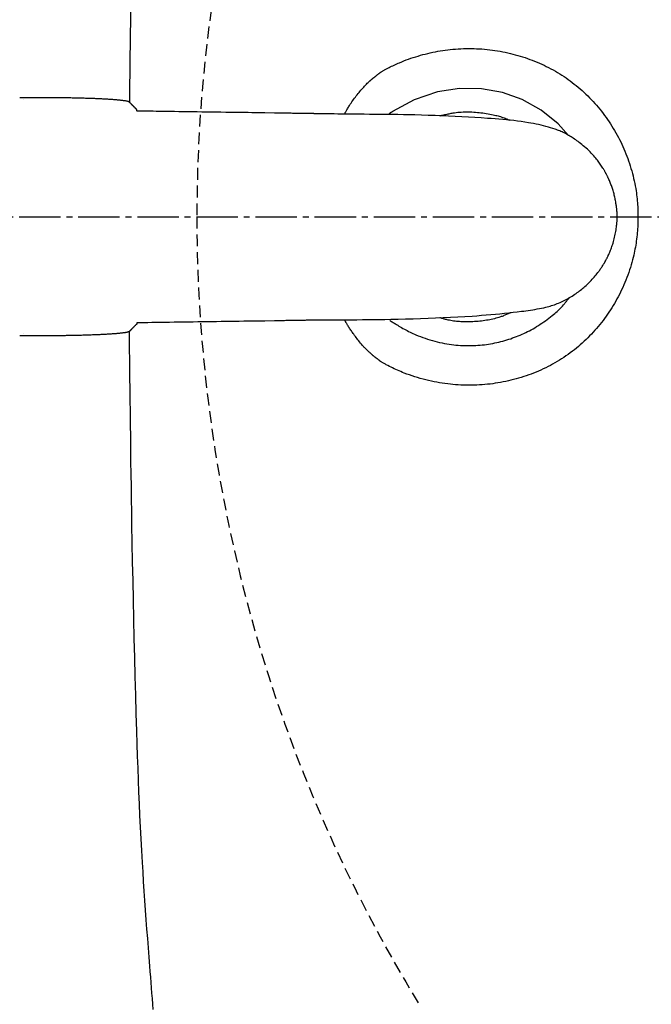
# Model space of a CAD drawing. Extents: x 0 to 2000, y 115 to 2915.
# Drawn here: x 395 to 502, y 2306 to 2472 of the extents above; entities that cross this region are included whole.
import ezdxf

# ---------------------------------------------------------------- set-up
doc = ezdxf.new("R2010")
doc.units = 0
doc.linetypes.add('EXLTYPE1', pattern=[3, 2, -1])
doc.linetypes.add('EXLTYPE3', pattern=[10, 7, -1, 1, -1])
doc.layers.get('0').update_dxf_attribs({"linetype": 'CONTINUOUS'})
doc.layers.get('DEFPOINTS').update_dxf_attribs({"linetype": 'CONTINUOUS'})
for name, color, linetype in [('タンク', 7, 'CONTINUOUS'), ('便器', 7, 'CONTINUOUS'), ('寸法', 7, 'CONTINUOUS')]:
    doc.layers.add(name, color=color, linetype=linetype)
doc.styles.add('EXCADDIM1', font='monotxt', dxfattribs={"width": 0.84, "bigfont": 'extfont'})
doc.styles.get("Standard").update_dxf_attribs({"font": 'monotxt', "bigfont": 'extfont'})
doc.dimstyles.new('ISO-25', dxfattribs={"dimtxt": 2.5, "dimasz": 2.5, "dimexe": 1.25, "dimexo": 0.625, "dimtad": 1, "dimtxsty": 'STANDARD', "dimcen": 2.5, "dimazin": 3, "dimtfac": 1, "dimtmove": 0, "dimatfit": 3})

# ---------------------------------------------------------------- blocks, each defined once
blk = doc.blocks.new('EX_NORM')
at = {"color": 0, "linetype": 'CONTINUOUS'}
for q in [(-1, 0.1667), (-1, 0), (-1, -0.1667)]:
    blk.add_line((0, 0), q, dxfattribs=at)
blk = doc.blocks.new('*D17')
at = {"layer": 'DEFPOINTS', "color": 0}
for p in [(376, 2439), (1125.06, 2439), (1125.06, 2058)]:
    blk.add_point(p, dxfattribs=at)
at = {"layer": '寸法', "color": 3, "linetype": 'CONTINUOUS'}
for p, q in [((376, 2432), (376, 2048)), ((406, 2058), (1095.06, 2058))]:
    blk.add_line(p, q, dxfattribs=at)
at = {"layer": '寸法', "color": 3, "xscale": 30, "yscale": 30, "zscale": 30, "rotation": 180}
blk.add_blockref('EX_NORM', (376, 2058), dxfattribs=at)
at = {"layer": '寸法', "color": 3, "xscale": 30, "yscale": 30, "zscale": 30}
blk.add_blockref('EX_NORM', (1125.06, 2058), dxfattribs=at)
at = {"layer": '寸法', "color": 2, "insert": (750.53, 2081.5), "char_height": 40, "attachment_point": 5, "style": 'EXCADDIM1'}
blk.add_mtext('741', dxfattribs=at)
blk = doc.blocks.new('*D18')
at = {"layer": 'DEFPOINTS', "color": 0}
for p in [(1125.06, 2439), (335, 1995), (335, 1995)]:
    blk.add_point(p, dxfattribs=at)
at = {"layer": '寸法', "color": 3, "linetype": 'CONTINUOUS'}
for p, q in [((1125.06, 2432), (1125.06, 1985)), ((1095.06, 1995), (365, 1995))]:
    blk.add_line(p, q, dxfattribs=at)
at = {"layer": '寸法', "color": 3, "xscale": 30, "yscale": 30, "zscale": 30, "rotation": 180}
blk.add_blockref('EX_NORM', (335, 1995), dxfattribs=at)
at = {"layer": '寸法', "color": 3, "xscale": 30, "yscale": 30, "zscale": 30}
blk.add_blockref('EX_NORM', (1125.06, 1995), dxfattribs=at)
at = {"layer": '寸法', "color": 2, "insert": (730.03, 2018), "char_height": 40, "attachment_point": 5, "style": 'EXCADDIM1'}
blk.add_mtext('790', dxfattribs=at)

msp = doc.modelspace()

# ---------------------------------------------------------------- linework, layer by layer
at = {"layer": 'タンク', "color": 6, "linetype": 'CONTINUOUS'}
for p, q in [((395.746, 2458.805), (395.746, 2458.805)), ((395.746, 2458.805), (395.746, 2458.805)), ((438.18, 2456.559), (436.563, 2456.583)), ((436.559, 2421.414), (438.176, 2421.439)), ((395.746, 2419.195), (395.746, 2419.195))]:
    msp.add_line(p, q, dxfattribs=at)
at = {"layer": 'タンク', "color": 4, "linetype": 'CONTINUOUS', "flags": 128}
for points in [[(413.838, 2474.174), (413.812, 2472.071), (413.786, 2469.953), (413.761, 2467.813), (413.745, 2466.532), (413.73, 2465.265), (413.715, 2464.034), (413.701, 2462.862), (413.688, 2461.772), (413.676, 2460.786), (413.647, 2458.415)], [(466.192, 2456.09), (466.208, 2456.094), (466.261, 2456.107), (466.323, 2456.122), (466.391, 2456.138), (466.465, 2456.156), (466.543, 2456.174), (466.623, 2456.194), (466.706, 2456.214), (466.877, 2456.255), (467.049, 2456.296), (467.222, 2456.336), (467.395, 2456.376), (467.57, 2456.415), (467.746, 2456.453), (467.923, 2456.489), (468.101, 2456.524), (468.281, 2456.556), (468.463, 2456.587), (468.646, 2456.615), (468.931, 2456.653), (469.219, 2456.685), (469.512, 2456.711), (469.807, 2456.731), (470.105, 2456.746), (470.405, 2456.755), (470.707, 2456.759), (471.01, 2456.757), (471.314, 2456.751), (471.618, 2456.74), (471.922, 2456.724), (472.228, 2456.703), (472.534, 2456.678), (472.838, 2456.648), (473.141, 2456.614), (473.443, 2456.576), (473.743, 2456.533), (474.041, 2456.487), (474.337, 2456.438), (474.631, 2456.384), (474.922, 2456.327), (475.212, 2456.267), (475.423, 2456.22), (475.632, 2456.172), (475.84, 2456.121), (476.046, 2456.068), (476.25, 2456.012), (476.451, 2455.953), (476.651, 2455.89), (476.848, 2455.824), (477.042, 2455.754), (477.234, 2455.68), (477.423, 2455.602), (477.522, 2455.558), (477.62, 2455.514), (477.716, 2455.469), (477.808, 2455.425), (477.897, 2455.382), (477.96, 2455.35)], [(478.266, 2422.798), (478.236, 2422.785), (478.193, 2422.766), (478.146, 2422.745), (478.096, 2422.723), (478.044, 2422.7), (477.991, 2422.676), (477.86, 2422.618), (477.727, 2422.559), (477.591, 2422.5), (477.453, 2422.44), (477.313, 2422.381), (477.171, 2422.321), (477.027, 2422.263), (476.881, 2422.205), (476.733, 2422.149), (476.583, 2422.094), (476.431, 2422.04), (476.184, 2421.959), (475.933, 2421.882), (475.677, 2421.811), (475.418, 2421.744), (475.156, 2421.681), (474.892, 2421.623), (474.625, 2421.569), (474.356, 2421.52), (474.086, 2421.474), (473.815, 2421.432), (473.543, 2421.394), (473.244, 2421.357), (472.944, 2421.324), (472.645, 2421.295), (472.346, 2421.271), (472.046, 2421.251), (471.746, 2421.235), (471.447, 2421.224), (471.148, 2421.217), (470.849, 2421.214), (470.55, 2421.215), (470.252, 2421.221), (470, 2421.23), (469.75, 2421.241), (469.5, 2421.256), (469.252, 2421.275), (469.005, 2421.297), (468.759, 2421.324), (468.516, 2421.354), (468.275, 2421.39), (468.036, 2421.429), (467.8, 2421.474), (467.567, 2421.524), (467.431, 2421.555), (467.296, 2421.589), (467.162, 2421.624), (467.031, 2421.659), (466.902, 2421.696), (466.775, 2421.732), (466.651, 2421.769), (466.531, 2421.806), (466.413, 2421.842), (466.299, 2421.878), (466.208, 2421.907)], [(417.691, 2304.827), (417.619, 2305.741), (417.546, 2306.652), (417.474, 2307.562), (417.401, 2308.472), (417.327, 2309.386), (417.253, 2310.304), (417.179, 2311.23), (417.104, 2312.165), (416.984, 2313.69), (416.863, 2315.241), (416.742, 2316.813), (416.622, 2318.403), (416.503, 2320.007), (416.387, 2321.621), (416.273, 2323.241), (416.162, 2324.864), (416.054, 2326.486), (415.952, 2328.102), (415.854, 2329.709), (415.738, 2331.709), (415.631, 2333.695), (415.53, 2335.673), (415.437, 2337.648), (415.349, 2339.627), (415.266, 2341.614), (415.188, 2343.618), (415.114, 2345.642), (415.043, 2347.694), (414.975, 2349.779), (414.908, 2351.903), (414.817, 2354.932), (414.729, 2358.034), (414.643, 2361.195), (414.56, 2364.4), (414.481, 2367.636), (414.405, 2370.888), (414.332, 2374.142), (414.263, 2377.383), (414.199, 2380.597), (414.139, 2383.77), (414.083, 2386.888), (414.047, 2389.07), (414.012, 2391.222), (413.98, 2393.349), (413.949, 2395.459), (413.92, 2397.556), (413.892, 2399.645), (413.865, 2401.734), (413.838, 2403.826), (413.812, 2405.929), (413.786, 2408.047), (413.761, 2410.187), (413.745, 2411.468), (413.73, 2412.735), (413.715, 2413.966), (413.701, 2415.138), (413.688, 2416.228), (413.676, 2417.214), (413.647, 2419.586)]]:
    msp.add_lwpolyline(points, dxfattribs=at)
at = {"layer": 'タンク', "color": 2, "linetype": 'CONTINUOUS', "flags": 128}
for points in [[(456.176, 2463.481), (456.176, 2463.481), (456.176, 2463.481), (456.176, 2463.481), (456.176, 2463.481), (456.176, 2463.481), (456.176, 2463.481), (456.176, 2463.481), (456.176, 2463.481), (456.176, 2463.481), (456.176, 2463.481), (456.176, 2463.481), (456.185, 2463.486), (456.212, 2463.502), (456.255, 2463.526), (456.311, 2463.558), (456.38, 2463.597), (456.459, 2463.641), (456.547, 2463.691), (456.642, 2463.744), (456.743, 2463.8), (456.846, 2463.857), (456.952, 2463.915), (457.164, 2464.03), (457.377, 2464.143), (457.59, 2464.254), (457.804, 2464.363), (458.02, 2464.471), (458.236, 2464.577), (458.455, 2464.681), (458.675, 2464.784), (458.898, 2464.885), (459.124, 2464.985), (459.353, 2465.084), (459.727, 2465.239), (460.109, 2465.391), (460.497, 2465.539), (460.89, 2465.683), (461.289, 2465.822), (461.69, 2465.957), (462.095, 2466.087), (462.5, 2466.211), (462.907, 2466.33), (463.313, 2466.443), (463.717, 2466.55), (464.147, 2466.658), (464.574, 2466.758), (464.999, 2466.852), (465.423, 2466.938), (465.845, 2467.018), (466.266, 2467.091), (466.687, 2467.158), (467.107, 2467.218), (467.528, 2467.272), (467.949, 2467.32), (468.371, 2467.361), (468.818, 2467.399), (469.266, 2467.429), (469.714, 2467.453), (470.164, 2467.471), (470.614, 2467.481), (471.064, 2467.485), (471.514, 2467.482), (471.964, 2467.473), (472.413, 2467.456), (472.862, 2467.433), (473.31, 2467.404), (473.754, 2467.367), (474.196, 2467.325), (474.638, 2467.275), (475.078, 2467.219), (475.516, 2467.157), (475.954, 2467.088), (476.389, 2467.013), (476.823, 2466.932), (477.256, 2466.844), (477.686, 2466.75), (478.115, 2466.65), (478.536, 2466.546), (478.954, 2466.436), (479.37, 2466.319), (479.785, 2466.197), (480.197, 2466.069), (480.608, 2465.935), (481.017, 2465.795), (481.423, 2465.649), (481.828, 2465.497), (482.23, 2465.339), (482.63, 2465.175), (483.027, 2465.006), (483.422, 2464.83), (483.814, 2464.649), (484.203, 2464.461), (484.59, 2464.268), (484.973, 2464.068), (485.353, 2463.862), (485.73, 2463.651), (486.103, 2463.433), (486.472, 2463.209), (486.837, 2462.979), (487.198, 2462.743), (487.554, 2462.501), (487.906, 2462.252), (488.254, 2461.999), (488.598, 2461.739), (488.938, 2461.474), (489.273, 2461.203), (489.604, 2460.927), (489.931, 2460.646), (490.254, 2460.359), (490.572, 2460.067), (490.89, 2459.768), (491.202, 2459.463), (491.51, 2459.154), (491.814, 2458.84), (492.113, 2458.521), (492.407, 2458.197), (492.696, 2457.869), (492.98, 2457.536), (493.259, 2457.199), (493.532, 2456.857), (493.801, 2456.511), (494.065, 2456.16), (494.323, 2455.805), (494.576, 2455.446), (494.823, 2455.083), (495.065, 2454.716), (495.301, 2454.345), (495.531, 2453.971), (495.756, 2453.593), (495.975, 2453.213), (496.188, 2452.829), (496.395, 2452.442), (496.594, 2452.057), (496.787, 2451.669), (496.974, 2451.278), (497.156, 2450.884), (497.331, 2450.487), (497.501, 2450.086), (497.665, 2449.681), (497.824, 2449.273), (497.977, 2448.861), (498.124, 2448.445), (498.265, 2448.024), (498.399, 2447.607), (498.527, 2447.186), (498.649, 2446.762), (498.765, 2446.337), (498.875, 2445.911), (498.978, 2445.484), (499.075, 2445.058), (499.165, 2444.634), (499.248, 2444.211), (499.324, 2443.791), (499.393, 2443.376), (499.444, 2443.038), (499.49, 2442.704), (499.532, 2442.371), (499.568, 2442.04), (499.601, 2441.71), (499.628, 2441.38), (499.652, 2441.051), (499.672, 2440.721), (499.687, 2440.39), (499.699, 2440.058), (499.707, 2439.725), (499.711, 2439.383), (499.712, 2439.04), (499.709, 2438.696), (499.702, 2438.35), (499.692, 2438.003), (499.678, 2437.656), (499.66, 2437.309), (499.638, 2436.963), (499.613, 2436.618), (499.585, 2436.274), (499.552, 2435.931), (499.515, 2435.583), (499.475, 2435.236), (499.43, 2434.891), (499.38, 2434.546), (499.327, 2434.203), (499.269, 2433.859), (499.205, 2433.515), (499.137, 2433.171), (499.064, 2432.826), (498.986, 2432.479), (498.902, 2432.13), (498.793, 2431.706), (498.677, 2431.28), (498.553, 2430.852), (498.421, 2430.423), (498.282, 2429.994), (498.137, 2429.565), (497.984, 2429.138), (497.826, 2428.713), (497.661, 2428.29), (497.491, 2427.871), (497.315, 2427.457), (497.135, 2427.049), (496.949, 2426.647), (496.759, 2426.25), (496.563, 2425.857), (496.362, 2425.469), (496.155, 2425.085), (495.944, 2424.705), (495.727, 2424.329), (495.504, 2423.958), (495.277, 2423.59), (495.044, 2423.225), (494.805, 2422.864), (494.561, 2422.507), (494.312, 2422.154), (494.058, 2421.804), (493.798, 2421.458), (493.534, 2421.116), (493.264, 2420.778), (492.989, 2420.444), (492.709, 2420.115), (492.424, 2419.79), (492.134, 2419.469), (491.837, 2419.151), (491.535, 2418.837), (491.228, 2418.528), (490.917, 2418.224), (490.601, 2417.925), (490.28, 2417.631), (489.954, 2417.342), (489.624, 2417.058), (489.289, 2416.779), (488.949, 2416.506), (488.605, 2416.238), (488.252, 2415.971), (487.894, 2415.711), (487.532, 2415.456), (487.166, 2415.207), (486.795, 2414.964), (486.421, 2414.728), (486.042, 2414.497), (485.66, 2414.273), (485.274, 2414.056), (484.885, 2413.845), (484.492, 2413.64), (484.093, 2413.441), (483.691, 2413.249), (483.286, 2413.063), (482.878, 2412.884), (482.467, 2412.712), (482.053, 2412.546), (481.636, 2412.387), (481.217, 2412.234), (480.796, 2412.087), (480.373, 2411.947), (479.947, 2411.813), (479.517, 2411.684), (479.084, 2411.562), (478.65, 2411.446), (478.215, 2411.336), (477.778, 2411.233), (477.339, 2411.136), (476.899, 2411.046), (476.457, 2410.962), (476.015, 2410.885), (475.571, 2410.815), (475.126, 2410.751), (474.681, 2410.695), (474.235, 2410.644), (473.788, 2410.601), (473.34, 2410.564), (472.892, 2410.534), (472.444, 2410.511), (471.995, 2410.495), (471.547, 2410.485), (471.098, 2410.482), (470.649, 2410.486), (470.201, 2410.496), (469.753, 2410.513), (469.306, 2410.536), (468.858, 2410.567), (468.41, 2410.605), (467.96, 2410.649), (467.509, 2410.701), (467.056, 2410.761), (466.6, 2410.828), (466.143, 2410.902), (465.682, 2410.985), (465.218, 2411.075), (464.752, 2411.173), (464.283, 2411.279), (463.812, 2411.393), (463.342, 2411.514), (462.873, 2411.642), (462.405, 2411.777), (461.941, 2411.92), (461.481, 2412.069), (461.026, 2412.224), (460.578, 2412.386), (460.137, 2412.554), (459.849, 2412.669), (459.564, 2412.787), (459.283, 2412.907), (459.004, 2413.03), (458.729, 2413.155), (458.457, 2413.283), (458.187, 2413.413), (457.919, 2413.546), (457.653, 2413.681), (457.389, 2413.818), (457.127, 2413.958), (456.997, 2414.028), (456.87, 2414.098), (456.747, 2414.166), (456.631, 2414.23), (456.523, 2414.29), (456.427, 2414.344), (456.343, 2414.391), (456.274, 2414.43), (456.222, 2414.46), (456.19, 2414.478), (456.178, 2414.485), (456.178, 2414.485), (456.178, 2414.485), (456.178, 2414.485), (456.178, 2414.485), (456.178, 2414.485), (456.178, 2414.485), (456.178, 2414.485), (456.178, 2414.485), (456.178, 2414.485), (456.178, 2414.485), (456.178, 2414.485)], [(454.699, 2462.305), (454.7, 2462.306), (454.701, 2462.307), (454.703, 2462.309), (454.706, 2462.311), (454.71, 2462.314), (454.715, 2462.318), (454.72, 2462.322), (454.725, 2462.327), (454.731, 2462.331), (454.737, 2462.337), (454.744, 2462.342), (454.777, 2462.37), (454.815, 2462.401), (454.857, 2462.436), (454.902, 2462.473), (454.951, 2462.513), (455.002, 2462.555), (455.055, 2462.598), (455.109, 2462.642), (455.164, 2462.686), (455.219, 2462.731), (455.274, 2462.774), (455.328, 2462.817), (455.381, 2462.859), (455.433, 2462.9), (455.486, 2462.941), (455.538, 2462.981), (455.589, 2463.021), (455.641, 2463.061), (455.694, 2463.102), (455.746, 2463.143), (455.8, 2463.184), (455.854, 2463.226), (455.896, 2463.259), (455.939, 2463.293), (455.98, 2463.325), (456.019, 2463.356), (456.056, 2463.385), (456.089, 2463.412), (456.118, 2463.435), (456.142, 2463.454), (456.16, 2463.469), (456.172, 2463.478), (456.176, 2463.481), (456.176, 2463.481), (456.176, 2463.481), (456.176, 2463.481), (456.176, 2463.481), (456.176, 2463.481), (456.176, 2463.481), (456.176, 2463.481), (456.176, 2463.481), (456.176, 2463.481), (456.176, 2463.481), (456.176, 2463.481)], [(450.048, 2456.381), (450.049, 2456.382), (450.05, 2456.385), (450.052, 2456.389), (450.055, 2456.395), (450.059, 2456.402), (450.064, 2456.41), (450.069, 2456.419), (450.074, 2456.429), (450.081, 2456.44), (450.087, 2456.452), (450.094, 2456.464), (450.138, 2456.545), (450.19, 2456.638), (450.248, 2456.744), (450.313, 2456.86), (450.384, 2456.985), (450.46, 2457.118), (450.541, 2457.257), (450.625, 2457.4), (450.713, 2457.547), (450.803, 2457.695), (450.896, 2457.843), (451.028, 2458.051), (451.164, 2458.256), (451.303, 2458.459), (451.444, 2458.66), (451.588, 2458.859), (451.735, 2459.057), (451.884, 2459.254), (452.037, 2459.451), (452.192, 2459.647), (452.35, 2459.843), (452.511, 2460.039), (452.666, 2460.225), (452.822, 2460.41), (452.98, 2460.593), (453.138, 2460.774), (453.295, 2460.95), (453.451, 2461.122), (453.604, 2461.287), (453.755, 2461.445), (453.903, 2461.595), (454.046, 2461.735), (454.184, 2461.865), (454.234, 2461.911), (454.283, 2461.955), (454.332, 2461.998), (454.378, 2462.038), (454.424, 2462.077), (454.467, 2462.114), (454.509, 2462.149), (454.549, 2462.182), (454.587, 2462.214), (454.623, 2462.243), (454.656, 2462.27), (454.662, 2462.275), (454.668, 2462.28), (454.674, 2462.284), (454.679, 2462.289), (454.684, 2462.292), (454.688, 2462.296), (454.692, 2462.299), (454.695, 2462.302), (454.697, 2462.304), (454.699, 2462.305), (454.699, 2462.305)], [(487.932, 2452.782), (486.219, 2454.746), (483.355, 2457.047), (480.138, 2458.825), (476.769, 2460.022), (473.253, 2460.669), (469.499, 2460.729), (465.787, 2460.165), (461.866, 2458.79), (458.199, 2456.807), (458.199, 2456.807)], [(458.177, 2456.791), (458.175, 2456.79), (458.17, 2456.787), (458.162, 2456.783), (458.151, 2456.777), (458.139, 2456.77), (458.124, 2456.762), (458.109, 2456.753), (458.092, 2456.743), (458.075, 2456.734), (458.057, 2456.724), (458.04, 2456.714), (458.023, 2456.705), (458.007, 2456.696), (457.991, 2456.687), (457.976, 2456.678), (457.961, 2456.669), (457.945, 2456.66), (457.93, 2456.652), (457.915, 2456.642), (457.899, 2456.633), (457.884, 2456.623), (457.867, 2456.613), (457.851, 2456.603), (457.834, 2456.592), (457.817, 2456.581), (457.801, 2456.571), (457.786, 2456.561), (457.772, 2456.552), (457.759, 2456.544), (457.749, 2456.537), (457.742, 2456.532), (457.737, 2456.529), (457.735, 2456.528), (457.735, 2456.528), (457.735, 2456.528), (457.735, 2456.528), (457.735, 2456.528), (457.735, 2456.528), (457.735, 2456.528), (457.735, 2456.528), (457.735, 2456.528), (457.735, 2456.528), (457.735, 2456.528), (457.735, 2456.528)], [(458.199, 2456.807), (458.199, 2456.807), (458.199, 2456.807), (458.199, 2456.807), (458.199, 2456.807), (458.198, 2456.807), (458.198, 2456.806), (458.198, 2456.806), (458.198, 2456.806), (458.197, 2456.806), (458.197, 2456.805), (458.197, 2456.805), (458.196, 2456.805), (458.195, 2456.804), (458.194, 2456.804), (458.194, 2456.803), (458.193, 2456.803), (458.192, 2456.802), (458.191, 2456.801), (458.19, 2456.801), (458.19, 2456.8), (458.189, 2456.8), (458.188, 2456.799), (458.187, 2456.799), (458.186, 2456.798), (458.186, 2456.797), (458.185, 2456.797), (458.184, 2456.796), (458.183, 2456.796), (458.182, 2456.795), (458.182, 2456.795), (458.181, 2456.794), (458.18, 2456.794), (458.179, 2456.793), (458.179, 2456.793), (458.179, 2456.793), (458.178, 2456.792), (458.178, 2456.792), (458.178, 2456.792), (458.177, 2456.792), (458.177, 2456.792), (458.177, 2456.791), (458.177, 2456.791), (458.177, 2456.791), (458.177, 2456.791)], [(457.735, 2456.528), (457.734, 2456.527), (457.73, 2456.524), (457.725, 2456.521), (457.718, 2456.515), (457.709, 2456.509), (457.699, 2456.502), (457.689, 2456.494), (457.678, 2456.486), (457.666, 2456.477), (457.655, 2456.468), (457.644, 2456.459), (457.633, 2456.45), (457.623, 2456.441), (457.613, 2456.432), (457.604, 2456.423), (457.594, 2456.414), (457.585, 2456.405), (457.576, 2456.395), (457.567, 2456.386), (457.558, 2456.376), (457.549, 2456.366), (457.539, 2456.356), (457.529, 2456.345), (457.519, 2456.334), (457.509, 2456.323), (457.5, 2456.313), (457.495, 2456.308)], [(458.659, 2420.876), (458.659, 2420.876), (458.659, 2420.876), (458.659, 2420.876), (458.659, 2420.876), (458.659, 2420.876), (458.659, 2420.876), (458.659, 2420.876), (458.659, 2420.876), (458.659, 2420.876), (458.659, 2420.876), (458.659, 2420.876), (458.669, 2420.87), (458.697, 2420.853), (458.742, 2420.824), (458.802, 2420.787), (458.875, 2420.742), (458.959, 2420.69), (459.052, 2420.633), (459.153, 2420.572), (459.26, 2420.507), (459.371, 2420.441), (459.485, 2420.373), (459.714, 2420.24), (459.945, 2420.109), (460.179, 2419.98), (460.414, 2419.853), (460.652, 2419.729), (460.892, 2419.606), (461.135, 2419.487), (461.381, 2419.369), (461.63, 2419.254), (461.882, 2419.141), (462.138, 2419.031), (462.52, 2418.873), (462.909, 2418.72), (463.304, 2418.572), (463.703, 2418.431), (464.106, 2418.297), (464.513, 2418.169), (464.921, 2418.048), (465.331, 2417.935), (465.74, 2417.829), (466.149, 2417.731), (466.557, 2417.642), (466.954, 2417.563), (467.35, 2417.492), (467.743, 2417.428), (468.134, 2417.373), (468.524, 2417.325), (468.912, 2417.285), (469.299, 2417.252), (469.684, 2417.225), (470.068, 2417.206), (470.452, 2417.194), (470.834, 2417.187), (471.196, 2417.188), (471.558, 2417.193), (471.919, 2417.205), (472.28, 2417.222), (472.64, 2417.245), (472.999, 2417.274), (473.357, 2417.308), (473.715, 2417.349), (474.072, 2417.395), (474.429, 2417.447), (474.784, 2417.506), (475.129, 2417.568), (475.472, 2417.636), (475.814, 2417.709), (476.155, 2417.788), (476.495, 2417.872), (476.834, 2417.961), (477.172, 2418.055), (477.508, 2418.155), (477.842, 2418.259), (478.175, 2418.369), (478.506, 2418.484), (478.825, 2418.6), (479.143, 2418.72), (479.46, 2418.846), (479.775, 2418.977), (480.089, 2419.113), (480.401, 2419.255), (480.713, 2419.402), (481.024, 2419.556), (481.334, 2419.715), (481.643, 2419.881), (481.952, 2420.054), (482.257, 2420.231), (482.561, 2420.414), (482.865, 2420.603), (483.166, 2420.798), (483.466, 2420.998), (483.764, 2421.203), (484.059, 2421.412), (484.351, 2421.626), (484.64, 2421.844), (484.925, 2422.065), (485.206, 2422.29), (485.412, 2422.459), (485.616, 2422.63), (485.816, 2422.803), (486.014, 2422.977), (486.207, 2423.154), (486.396, 2423.334), (486.581, 2423.515), (486.761, 2423.699), (486.936, 2423.886), (487.105, 2424.076), (487.269, 2424.268), (487.355, 2424.373), (487.438, 2424.477), (487.519, 2424.581), (487.597, 2424.683), (487.671, 2424.782), (487.742, 2424.878), (487.809, 2424.97), (487.871, 2425.056), (487.928, 2425.136), (487.98, 2425.21), (488.026, 2425.275), (488.034, 2425.287), (488.042, 2425.297), (488.049, 2425.308), (488.056, 2425.317), (488.062, 2425.326), (488.068, 2425.334), (488.072, 2425.341), (488.076, 2425.346), (488.079, 2425.35), (488.081, 2425.353), (488.082, 2425.354)], [(454.694, 2415.667), (454.69, 2415.671), (454.677, 2415.683), (454.657, 2415.702), (454.629, 2415.727), (454.597, 2415.757), (454.559, 2415.793), (454.516, 2415.832), (454.471, 2415.874), (454.423, 2415.919), (454.373, 2415.965), (454.322, 2416.012), (454.22, 2416.107), (454.118, 2416.202), (454.016, 2416.298), (453.914, 2416.394), (453.811, 2416.492), (453.709, 2416.591), (453.606, 2416.692), (453.504, 2416.795), (453.402, 2416.899), (453.299, 2417.006), (453.197, 2417.116), (453.048, 2417.281), (452.9, 2417.452), (452.752, 2417.627), (452.605, 2417.806), (452.459, 2417.988), (452.314, 2418.172), (452.171, 2418.358), (452.03, 2418.546), (451.891, 2418.733), (451.754, 2418.92), (451.619, 2419.106), (451.514, 2419.252), (451.411, 2419.397), (451.309, 2419.541), (451.209, 2419.684), (451.112, 2419.826), (451.016, 2419.967), (450.922, 2420.108), (450.831, 2420.248), (450.741, 2420.388), (450.654, 2420.527), (450.57, 2420.666), (450.523, 2420.744), (450.477, 2420.823), (450.432, 2420.901), (450.387, 2420.977), (450.344, 2421.053), (450.303, 2421.127), (450.262, 2421.2), (450.223, 2421.27), (450.186, 2421.338), (450.15, 2421.404), (450.115, 2421.466), (450.105, 2421.485), (450.095, 2421.502), (450.086, 2421.519), (450.077, 2421.535), (450.069, 2421.55), (450.062, 2421.563), (450.056, 2421.574), (450.051, 2421.584), (450.047, 2421.59), (450.045, 2421.595), (450.044, 2421.596)], [(457.733, 2421.441), (457.733, 2421.441), (457.733, 2421.441), (457.733, 2421.441), (457.733, 2421.441), (457.733, 2421.441), (457.733, 2421.441), (457.733, 2421.441), (457.733, 2421.441), (457.733, 2421.441), (457.733, 2421.441), (457.733, 2421.441), (457.735, 2421.44), (457.74, 2421.436), (457.747, 2421.431), (457.757, 2421.425), (457.769, 2421.417), (457.783, 2421.408), (457.798, 2421.398), (457.814, 2421.388), (457.83, 2421.377), (457.847, 2421.367), (457.864, 2421.356), (457.88, 2421.346), (457.895, 2421.337), (457.911, 2421.328), (457.926, 2421.319), (457.941, 2421.31), (457.956, 2421.301), (457.971, 2421.293), (457.986, 2421.284), (458.001, 2421.275), (458.017, 2421.266), (458.034, 2421.257), (458.051, 2421.248), (458.068, 2421.238), (458.085, 2421.228), (458.101, 2421.219), (458.117, 2421.21), (458.131, 2421.202), (458.144, 2421.195), (458.154, 2421.189), (458.162, 2421.185), (458.167, 2421.182), (458.169, 2421.181)], [(458.169, 2421.181), (458.169, 2421.181), (458.169, 2421.181), (458.169, 2421.181), (458.169, 2421.181), (458.169, 2421.181), (458.17, 2421.18), (458.17, 2421.18), (458.17, 2421.18), (458.171, 2421.18), (458.171, 2421.179), (458.172, 2421.179), (458.173, 2421.178), (458.174, 2421.178), (458.174, 2421.177), (458.175, 2421.176), (458.176, 2421.176), (458.177, 2421.175), (458.178, 2421.174), (458.179, 2421.174), (458.18, 2421.173), (458.181, 2421.172), (458.182, 2421.172), (458.183, 2421.171), (458.184, 2421.17), (458.185, 2421.169), (458.186, 2421.169), (458.187, 2421.168), (458.188, 2421.167), (458.189, 2421.167), (458.19, 2421.166), (458.191, 2421.165), (458.192, 2421.165), (458.193, 2421.164), (458.193, 2421.164), (458.194, 2421.164), (458.194, 2421.163), (458.194, 2421.163), (458.195, 2421.163), (458.195, 2421.162), (458.195, 2421.162), (458.196, 2421.162), (458.196, 2421.162), (458.196, 2421.162), (458.196, 2421.162)], [(458.196, 2421.162), (458.196, 2421.162), (458.196, 2421.162), (458.196, 2421.162), (458.196, 2421.162), (458.196, 2421.162), (458.196, 2421.162), (458.196, 2421.162), (458.196, 2421.162), (458.196, 2421.162), (458.196, 2421.162), (458.196, 2421.162), (458.198, 2421.161), (458.203, 2421.157), (458.211, 2421.152), (458.222, 2421.145), (458.235, 2421.137), (458.25, 2421.128), (458.266, 2421.118), (458.283, 2421.107), (458.301, 2421.096), (458.319, 2421.085), (458.337, 2421.074), (458.354, 2421.063), (458.371, 2421.053), (458.387, 2421.043), (458.404, 2421.034), (458.419, 2421.024), (458.435, 2421.014), (458.451, 2421.005), (458.467, 2420.995), (458.484, 2420.985), (458.501, 2420.975), (458.518, 2420.964), (458.536, 2420.953), (458.554, 2420.942), (458.571, 2420.931), (458.589, 2420.92), (458.605, 2420.91), (458.62, 2420.901), (458.633, 2420.893), (458.644, 2420.886), (458.652, 2420.881), (458.657, 2420.878), (458.659, 2420.876), (458.659, 2420.876), (458.659, 2420.876), (458.659, 2420.876), (458.659, 2420.876), (458.659, 2420.876), (458.659, 2420.876), (458.659, 2420.876), (458.659, 2420.876), (458.659, 2420.876), (458.659, 2420.876), (458.659, 2420.876)], [(456.178, 2414.485), (456.178, 2414.485), (456.178, 2414.485), (456.178, 2414.485), (456.178, 2414.485), (456.178, 2414.485), (456.178, 2414.485), (456.178, 2414.485), (456.178, 2414.485), (456.178, 2414.485), (456.178, 2414.485), (456.178, 2414.485), (456.172, 2414.489), (456.155, 2414.502), (456.129, 2414.523), (456.094, 2414.551), (456.051, 2414.584), (456.003, 2414.622), (455.951, 2414.663), (455.895, 2414.706), (455.837, 2414.752), (455.779, 2414.797), (455.722, 2414.842), (455.667, 2414.886), (455.613, 2414.929), (455.561, 2414.97), (455.509, 2415.011), (455.459, 2415.052), (455.408, 2415.092), (455.358, 2415.133), (455.306, 2415.174), (455.254, 2415.216), (455.201, 2415.259), (455.146, 2415.303), (455.089, 2415.349), (455.032, 2415.395), (454.975, 2415.441), (454.919, 2415.485), (454.867, 2415.527), (454.82, 2415.566), (454.778, 2415.599), (454.743, 2415.627), (454.717, 2415.649), (454.7, 2415.662), (454.694, 2415.667)]]:
    msp.add_lwpolyline(points, dxfattribs=at)
at = {"layer": 'タンク', "color": 6, "linetype": 'CONTINUOUS', "flags": 128}
for points in [[(398.664, 2459.156), (398.264, 2459.156), (396.664, 2459.156), (395.086, 2459.156)], [(413.645, 2458.414), (413.645, 2458.415), (413.643, 2458.416), (413.639, 2458.417), (413.635, 2458.419), (413.63, 2458.422), (413.624, 2458.425), (413.617, 2458.428), (413.611, 2458.432), (413.604, 2458.435), (413.596, 2458.439), (413.589, 2458.442), (413.576, 2458.449), (413.563, 2458.456), (413.551, 2458.462), (413.54, 2458.467), (413.529, 2458.473), (413.518, 2458.478), (413.508, 2458.482), (413.497, 2458.487), (413.487, 2458.491), (413.477, 2458.496), (413.466, 2458.5), (413.416, 2458.517), (413.36, 2458.533), (413.298, 2458.549), (413.231, 2458.564), (413.159, 2458.578), (413.084, 2458.592), (413.005, 2458.605), (412.925, 2458.618), (412.843, 2458.63), (412.76, 2458.642), (412.677, 2458.653), (412.559, 2458.668), (412.442, 2458.683), (412.327, 2458.696), (412.212, 2458.709), (412.098, 2458.721), (411.985, 2458.733), (411.872, 2458.744), (411.76, 2458.755), (411.648, 2458.765), (411.537, 2458.775), (411.425, 2458.785), (411.283, 2458.796), (411.142, 2458.808), (411, 2458.819), (410.858, 2458.829), (410.716, 2458.839), (410.574, 2458.849), (410.432, 2458.859), (410.289, 2458.868), (410.147, 2458.877), (410.005, 2458.885), (409.863, 2458.894), (409.691, 2458.904), (409.52, 2458.913), (409.348, 2458.922), (409.176, 2458.931), (409.004, 2458.94), (408.832, 2458.948), (408.66, 2458.957), (408.488, 2458.964), (408.316, 2458.972), (408.144, 2458.979), (407.972, 2458.987), (407.777, 2458.994), (407.581, 2459.002), (407.385, 2459.01), (407.189, 2459.017), (406.992, 2459.024), (406.794, 2459.03), (406.595, 2459.037), (406.394, 2459.043), (406.193, 2459.05), (405.99, 2459.056), (405.785, 2459.061), (405.558, 2459.068), (405.33, 2459.074), (405.1, 2459.079), (404.87, 2459.085), (404.639, 2459.091), (404.409, 2459.096), (404.18, 2459.101), (403.952, 2459.105), (403.727, 2459.11), (403.504, 2459.114), (403.284, 2459.118), (403.12, 2459.121), (402.958, 2459.123), (402.797, 2459.126), (402.636, 2459.128), (402.477, 2459.13), (402.317, 2459.132), (402.158, 2459.134), (401.997, 2459.136), (401.835, 2459.138), (401.672, 2459.14), (401.507, 2459.141), (401.37, 2459.143), (401.231, 2459.144), (401.092, 2459.145), (400.953, 2459.146), (400.814, 2459.147), (400.677, 2459.148), (400.542, 2459.149), (400.409, 2459.15), (400.28, 2459.151), (400.153, 2459.152), (400.031, 2459.152), (399.97, 2459.153), (399.909, 2459.153), (399.848, 2459.153), (399.788, 2459.154), (399.727, 2459.154), (399.666, 2459.154), (399.603, 2459.154), (399.539, 2459.155), (399.473, 2459.155), (399.405, 2459.155), (399.334, 2459.155), (399.273, 2459.155), (399.21, 2459.155), (399.147, 2459.155), (399.084, 2459.155), (399.022, 2459.155), (398.961, 2459.155), (398.903, 2459.156), (398.849, 2459.156), (398.799, 2459.156), (398.753, 2459.156), (398.714, 2459.156), (398.706, 2459.156), (398.699, 2459.156), (398.693, 2459.156), (398.687, 2459.156), (398.681, 2459.156), (398.676, 2459.156), (398.672, 2459.156), (398.669, 2459.156), (398.666, 2459.156), (398.665, 2459.156), (398.664, 2459.156)], [(414.893, 2457.171), (414.891, 2457.173), (414.886, 2457.178), (414.878, 2457.185), (414.867, 2457.196), (414.854, 2457.208), (414.838, 2457.223), (414.821, 2457.239), (414.803, 2457.257), (414.783, 2457.276), (414.762, 2457.296), (414.741, 2457.316), (414.698, 2457.357), (414.654, 2457.399), (414.61, 2457.441), (414.565, 2457.485), (414.519, 2457.529), (414.473, 2457.574), (414.426, 2457.619), (414.379, 2457.664), (414.333, 2457.71), (414.286, 2457.756), (414.24, 2457.802), (414.196, 2457.846), (414.152, 2457.89), (414.108, 2457.935), (414.065, 2457.978), (414.023, 2458.022), (413.981, 2458.065), (413.939, 2458.108), (413.899, 2458.15), (413.858, 2458.192), (413.819, 2458.233), (413.78, 2458.273), (413.762, 2458.293), (413.743, 2458.312), (413.726, 2458.33), (413.709, 2458.348), (413.694, 2458.364), (413.68, 2458.378), (413.668, 2458.39), (413.659, 2458.4), (413.651, 2458.408), (413.647, 2458.413), (413.645, 2458.414)], [(436.563, 2456.583), (436.546, 2456.584), (436.496, 2456.584), (436.416, 2456.585), (436.31, 2456.587), (436.178, 2456.589), (436.026, 2456.591), (435.854, 2456.594), (435.666, 2456.596), (435.464, 2456.599), (435.251, 2456.602), (435.03, 2456.605), (434.393, 2456.615), (433.72, 2456.624), (433.013, 2456.635), (432.278, 2456.645), (431.52, 2456.656), (430.743, 2456.667), (429.951, 2456.679), (429.149, 2456.69), (428.341, 2456.702), (427.532, 2456.713), (426.727, 2456.725), (425.929, 2456.736), (425.138, 2456.748), (424.353, 2456.759), (423.574, 2456.77), (422.798, 2456.781), (422.026, 2456.792), (421.257, 2456.803), (420.489, 2456.813), (419.722, 2456.824), (418.954, 2456.835), (418.185, 2456.846), (417.696, 2456.853), (417.215, 2456.86), (416.749, 2456.866), (416.307, 2456.873), (415.897, 2456.878), (415.528, 2456.884), (415.207, 2456.888), (414.943, 2456.892), (414.89, 2456.893)], [(414.942, 2456.897), (414.942, 2456.898), (414.942, 2456.901), (414.941, 2456.906), (414.94, 2456.912), (414.94, 2456.919), (414.939, 2456.928), (414.938, 2456.937), (414.936, 2456.948), (414.935, 2456.959), (414.934, 2456.971), (414.933, 2456.983), (414.931, 2457.001), (414.929, 2457.018), (414.927, 2457.036), (414.925, 2457.053), (414.922, 2457.07), (414.92, 2457.087), (414.917, 2457.102), (414.915, 2457.116), (414.912, 2457.129), (414.909, 2457.14), (414.905, 2457.149), (414.904, 2457.151), (414.903, 2457.153), (414.903, 2457.155), (414.902, 2457.157), (414.901, 2457.158), (414.9, 2457.16), (414.899, 2457.161), (414.898, 2457.163), (414.897, 2457.164), (414.896, 2457.166), (414.895, 2457.168), (414.895, 2457.168), (414.894, 2457.169), (414.894, 2457.169), (414.894, 2457.169), (414.893, 2457.17), (414.893, 2457.17), (414.893, 2457.17), (414.893, 2457.171), (414.893, 2457.171), (414.893, 2457.171), (414.893, 2457.171)], [(444.38, 2456.461), (444.372, 2456.462), (444.348, 2456.462), (444.309, 2456.462), (444.258, 2456.463), (444.196, 2456.464), (444.124, 2456.465), (444.043, 2456.466), (443.955, 2456.468), (443.862, 2456.469), (443.764, 2456.47), (443.664, 2456.472), (443.458, 2456.475), (443.247, 2456.478), (443.032, 2456.481), (442.814, 2456.484), (442.593, 2456.487), (442.369, 2456.491), (442.143, 2456.494), (441.916, 2456.497), (441.688, 2456.501), (441.459, 2456.504), (441.23, 2456.508), (441.008, 2456.512), (440.787, 2456.515), (440.567, 2456.519), (440.349, 2456.522), (440.132, 2456.526), (439.918, 2456.529), (439.705, 2456.533), (439.496, 2456.537), (439.29, 2456.54), (439.087, 2456.544), (438.888, 2456.547), (438.789, 2456.549), (438.693, 2456.55), (438.601, 2456.552), (438.514, 2456.553), (438.434, 2456.555), (438.363, 2456.556), (438.301, 2456.557), (438.25, 2456.558), (438.213, 2456.559), (438.189, 2456.559), (438.18, 2456.559)], [(494.243, 2446.43), (494.243, 2446.43), (494.243, 2446.43), (494.243, 2446.43), (494.243, 2446.43), (494.243, 2446.43), (494.243, 2446.43), (494.243, 2446.43), (494.243, 2446.43), (494.243, 2446.43), (494.243, 2446.43), (494.243, 2446.43), (494.237, 2446.44), (494.222, 2446.468), (494.197, 2446.512), (494.164, 2446.57), (494.124, 2446.641), (494.078, 2446.723), (494.026, 2446.812), (493.971, 2446.909), (493.911, 2447.01), (493.85, 2447.114), (493.787, 2447.219), (493.676, 2447.4), (493.563, 2447.577), (493.448, 2447.752), (493.332, 2447.925), (493.213, 2448.095), (493.091, 2448.263), (492.967, 2448.43), (492.84, 2448.595), (492.71, 2448.759), (492.576, 2448.922), (492.438, 2449.084), (492.238, 2449.312), (492.031, 2449.539), (491.818, 2449.763), (491.599, 2449.985), (491.376, 2450.204), (491.149, 2450.419), (490.919, 2450.63), (490.687, 2450.836), (490.454, 2451.036), (490.221, 2451.23), (489.988, 2451.418), (489.782, 2451.578), (489.578, 2451.733), (489.375, 2451.882), (489.173, 2452.026), (488.972, 2452.165), (488.773, 2452.298), (488.575, 2452.426), (488.379, 2452.55), (488.184, 2452.668), (487.99, 2452.781), (487.799, 2452.89), (487.609, 2452.993), (487.421, 2453.093), (487.233, 2453.188), (487.046, 2453.279), (486.858, 2453.367), (486.669, 2453.451), (486.479, 2453.532), (486.287, 2453.611), (486.093, 2453.687), (485.895, 2453.76), (485.694, 2453.832), (485.322, 2453.957), (484.937, 2454.076), (484.543, 2454.19), (484.139, 2454.299), (483.727, 2454.403), (483.309, 2454.501), (482.885, 2454.595), (482.458, 2454.684), (482.028, 2454.767), (481.597, 2454.847), (481.167, 2454.921), (480.546, 2455.021), (479.928, 2455.112), (479.31, 2455.194), (478.692, 2455.27), (478.071, 2455.339), (477.447, 2455.402), (476.817, 2455.461), (476.182, 2455.515), (475.538, 2455.566), (474.885, 2455.614), (474.221, 2455.66), (473.177, 2455.73), (472.108, 2455.796), (471.017, 2455.859), (469.909, 2455.919), (468.787, 2455.976), (467.654, 2456.029), (466.515, 2456.078), (465.373, 2456.122), (464.232, 2456.163), (463.095, 2456.198), (461.966, 2456.229), (460.988, 2456.252), (460.017, 2456.271), (459.054, 2456.287), (458.096, 2456.301), (457.144, 2456.312), (456.195, 2456.322), (455.248, 2456.331), (454.304, 2456.34), (453.359, 2456.348), (452.415, 2456.356), (451.469, 2456.366), (450.828, 2456.372), (450.19, 2456.38), (449.559, 2456.388), (448.937, 2456.396), (448.328, 2456.404), (447.737, 2456.412), (447.167, 2456.42), (446.621, 2456.428), (446.103, 2456.436), (445.617, 2456.443), (445.167, 2456.45), (445.054, 2456.451), (444.944, 2456.453), (444.841, 2456.455), (444.744, 2456.456), (444.656, 2456.457), (444.577, 2456.458), (444.51, 2456.46), (444.455, 2456.46), (444.414, 2456.461), (444.389, 2456.461), (444.38, 2456.461)], [(496.197, 2439.002), (496.197, 2439.002), (496.197, 2439.002), (496.197, 2439.002), (496.197, 2439.002), (496.197, 2439.002), (496.197, 2439.002), (496.197, 2439.002), (496.197, 2439.002), (496.197, 2439.002), (496.197, 2439.002), (496.197, 2439.002), (496.197, 2439.005), (496.197, 2439.014), (496.197, 2439.028), (496.196, 2439.048), (496.196, 2439.071), (496.196, 2439.098), (496.196, 2439.127), (496.196, 2439.159), (496.195, 2439.193), (496.195, 2439.227), (496.194, 2439.261), (496.192, 2439.328), (496.19, 2439.394), (496.188, 2439.459), (496.185, 2439.523), (496.182, 2439.586), (496.178, 2439.65), (496.174, 2439.713), (496.169, 2439.776), (496.164, 2439.84), (496.159, 2439.904), (496.153, 2439.969), (496.14, 2440.102), (496.127, 2440.238), (496.111, 2440.377), (496.095, 2440.519), (496.077, 2440.663), (496.058, 2440.81), (496.037, 2440.958), (496.015, 2441.107), (495.992, 2441.258), (495.968, 2441.408), (495.942, 2441.559), (495.908, 2441.748), (495.872, 2441.936), (495.834, 2442.123), (495.793, 2442.311), (495.751, 2442.498), (495.706, 2442.685), (495.658, 2442.872), (495.609, 2443.059), (495.556, 2443.245), (495.502, 2443.432), (495.444, 2443.618), (495.388, 2443.794), (495.329, 2443.969), (495.268, 2444.144), (495.206, 2444.318), (495.141, 2444.491), (495.075, 2444.662), (495.007, 2444.831), (494.938, 2444.998), (494.867, 2445.162), (494.795, 2445.324), (494.722, 2445.483), (494.68, 2445.572), (494.638, 2445.659), (494.597, 2445.745), (494.555, 2445.828), (494.514, 2445.91), (494.475, 2445.988), (494.436, 2446.063), (494.399, 2446.135), (494.363, 2446.204), (494.329, 2446.268), (494.297, 2446.328), (494.29, 2446.342), (494.282, 2446.357), (494.275, 2446.37), (494.268, 2446.383), (494.262, 2446.394), (494.257, 2446.404), (494.252, 2446.413), (494.248, 2446.42), (494.245, 2446.426), (494.243, 2446.429), (494.243, 2446.43), (494.243, 2446.43), (494.243, 2446.43), (494.243, 2446.43), (494.243, 2446.43), (494.243, 2446.43), (494.243, 2446.43), (494.243, 2446.43), (494.243, 2446.43), (494.243, 2446.43), (494.243, 2446.43), (494.243, 2446.43)], [(494.24, 2431.572), (494.24, 2431.572), (494.24, 2431.572), (494.24, 2431.572), (494.24, 2431.572), (494.24, 2431.572), (494.24, 2431.572), (494.24, 2431.572), (494.24, 2431.572), (494.24, 2431.572), (494.24, 2431.572), (494.24, 2431.572), (494.241, 2431.573), (494.242, 2431.575), (494.243, 2431.577), (494.245, 2431.581), (494.247, 2431.585), (494.25, 2431.59), (494.253, 2431.596), (494.256, 2431.602), (494.26, 2431.608), (494.264, 2431.615), (494.268, 2431.623), (494.294, 2431.672), (494.324, 2431.728), (494.357, 2431.791), (494.393, 2431.86), (494.432, 2431.934), (494.472, 2432.013), (494.514, 2432.096), (494.558, 2432.183), (494.602, 2432.273), (494.646, 2432.365), (494.691, 2432.458), (494.773, 2432.633), (494.853, 2432.812), (494.932, 2432.993), (495.009, 2433.178), (495.084, 2433.365), (495.157, 2433.556), (495.229, 2433.749), (495.299, 2433.945), (495.366, 2434.144), (495.431, 2434.345), (495.494, 2434.549), (495.564, 2434.793), (495.632, 2435.039), (495.695, 2435.287), (495.755, 2435.536), (495.811, 2435.786), (495.864, 2436.036), (495.913, 2436.284), (495.958, 2436.531), (495.999, 2436.775), (496.037, 2437.016), (496.07, 2437.253), (496.089, 2437.396), (496.106, 2437.537), (496.121, 2437.676), (496.135, 2437.812), (496.148, 2437.947), (496.159, 2438.078), (496.169, 2438.208), (496.177, 2438.334), (496.184, 2438.458), (496.189, 2438.578), (496.192, 2438.696), (496.194, 2438.738), (496.194, 2438.78), (496.195, 2438.82), (496.196, 2438.857), (496.196, 2438.892), (496.196, 2438.923), (496.196, 2438.949), (496.196, 2438.971), (496.197, 2438.988), (496.197, 2438.998), (496.197, 2439.002), (496.197, 2439.002), (496.197, 2439.002), (496.197, 2439.002), (496.197, 2439.002), (496.197, 2439.002), (496.197, 2439.002), (496.197, 2439.002), (496.197, 2439.002), (496.197, 2439.002), (496.197, 2439.002), (496.197, 2439.002)], [(444.376, 2421.54), (444.414, 2421.541), (444.524, 2421.541), (444.698, 2421.542), (444.93, 2421.543), (445.213, 2421.545), (445.54, 2421.546), (445.904, 2421.548), (446.297, 2421.55), (446.714, 2421.552), (447.147, 2421.554), (447.589, 2421.557), (448.481, 2421.561), (449.382, 2421.566), (450.292, 2421.571), (451.21, 2421.577), (452.137, 2421.584), (453.073, 2421.592), (454.018, 2421.602), (454.97, 2421.613), (455.932, 2421.626), (456.902, 2421.64), (457.88, 2421.657), (459.132, 2421.682), (460.394, 2421.712), (461.662, 2421.745), (462.933, 2421.784), (464.204, 2421.827), (465.471, 2421.875), (466.731, 2421.929), (467.98, 2421.989), (469.215, 2422.054), (470.432, 2422.125), (471.627, 2422.203), (472.446, 2422.261), (473.252, 2422.323), (474.047, 2422.387), (474.83, 2422.454), (475.601, 2422.524), (476.36, 2422.597), (477.108, 2422.673), (477.843, 2422.751), (478.568, 2422.832), (479.28, 2422.915), (479.981, 2423), (480.373, 2423.05), (480.76, 2423.101), (481.145, 2423.153), (481.526, 2423.208), (481.905, 2423.265), (482.28, 2423.327), (482.654, 2423.392), (483.024, 2423.461), (483.393, 2423.536), (483.759, 2423.616), (484.124, 2423.702), (484.365, 2423.762), (484.605, 2423.826), (484.845, 2423.894), (485.084, 2423.965), (485.324, 2424.041), (485.563, 2424.121), (485.803, 2424.206), (486.043, 2424.296), (486.284, 2424.392), (486.526, 2424.493), (486.769, 2424.601), (486.996, 2424.708), (487.224, 2424.82), (487.453, 2424.937), (487.681, 2425.059), (487.909, 2425.186), (488.136, 2425.317), (488.362, 2425.452), (488.586, 2425.591), (488.809, 2425.734), (489.029, 2425.88), (489.246, 2426.029), (489.44, 2426.166), (489.631, 2426.305), (489.82, 2426.447), (490.008, 2426.592), (490.193, 2426.74), (490.377, 2426.892), (490.56, 2427.047), (490.742, 2427.207), (490.923, 2427.37), (491.103, 2427.538), (491.283, 2427.711), (491.456, 2427.882), (491.627, 2428.057), (491.798, 2428.236), (491.967, 2428.418), (492.134, 2428.602), (492.299, 2428.789), (492.461, 2428.978), (492.619, 2429.168), (492.774, 2429.359), (492.924, 2429.55), (493.07, 2429.741), (493.161, 2429.864), (493.25, 2429.987), (493.337, 2430.109), (493.422, 2430.232), (493.505, 2430.355), (493.587, 2430.478), (493.668, 2430.602), (493.746, 2430.726), (493.824, 2430.851), (493.9, 2430.977), (493.975, 2431.104), (494.012, 2431.167), (494.047, 2431.229), (494.082, 2431.29), (494.115, 2431.347), (494.145, 2431.4), (494.172, 2431.448), (494.195, 2431.49), (494.214, 2431.525), (494.228, 2431.55), (494.237, 2431.567), (494.24, 2431.572), (494.24, 2431.572), (494.24, 2431.572), (494.24, 2431.572), (494.24, 2431.572), (494.24, 2431.572), (494.24, 2431.572), (494.24, 2431.572), (494.24, 2431.572), (494.24, 2431.572), (494.24, 2431.572), (494.24, 2431.572)], [(414.893, 2420.829), (414.891, 2420.827), (414.886, 2420.822), (414.878, 2420.815), (414.867, 2420.804), (414.854, 2420.792), (414.838, 2420.777), (414.821, 2420.761), (414.803, 2420.743), (414.783, 2420.724), (414.762, 2420.704), (414.741, 2420.684), (414.698, 2420.643), (414.654, 2420.601), (414.61, 2420.559), (414.565, 2420.515), (414.519, 2420.471), (414.473, 2420.426), (414.426, 2420.381), (414.379, 2420.336), (414.333, 2420.29), (414.286, 2420.244), (414.24, 2420.198), (414.196, 2420.154), (414.152, 2420.11), (414.108, 2420.065), (414.065, 2420.022), (414.023, 2419.978), (413.981, 2419.935), (413.939, 2419.892), (413.899, 2419.85), (413.858, 2419.808), (413.819, 2419.767), (413.78, 2419.727), (413.762, 2419.707), (413.743, 2419.688), (413.726, 2419.67), (413.709, 2419.652), (413.694, 2419.636), (413.68, 2419.622), (413.668, 2419.61), (413.659, 2419.6), (413.651, 2419.592), (413.647, 2419.587), (413.645, 2419.586)], [(414.942, 2421.103), (414.942, 2421.102), (414.942, 2421.099), (414.941, 2421.094), (414.94, 2421.088), (414.94, 2421.081), (414.939, 2421.072), (414.938, 2421.063), (414.936, 2421.052), (414.935, 2421.041), (414.934, 2421.029), (414.933, 2421.017), (414.931, 2420.999), (414.929, 2420.982), (414.927, 2420.964), (414.925, 2420.947), (414.922, 2420.93), (414.92, 2420.913), (414.917, 2420.898), (414.915, 2420.884), (414.912, 2420.871), (414.909, 2420.86), (414.905, 2420.851), (414.904, 2420.849), (414.903, 2420.847), (414.903, 2420.845), (414.902, 2420.843), (414.901, 2420.842), (414.9, 2420.84), (414.899, 2420.839), (414.898, 2420.837), (414.897, 2420.836), (414.896, 2420.834), (414.895, 2420.832), (414.895, 2420.832), (414.894, 2420.831), (414.894, 2420.831), (414.894, 2420.831), (414.893, 2420.83), (414.893, 2420.83), (414.893, 2420.83), (414.893, 2420.829), (414.893, 2420.829), (414.893, 2420.829), (414.893, 2420.829)], [(414.942, 2421.103), (415.091, 2421.105), (415.268, 2421.107), (415.462, 2421.11), (415.67, 2421.113), (415.889, 2421.116), (416.117, 2421.119), (416.759, 2421.129), (417.438, 2421.138), (418.148, 2421.148), (418.885, 2421.159), (419.645, 2421.169), (420.423, 2421.181), (421.216, 2421.192), (422.018, 2421.203), (422.826, 2421.215), (423.635, 2421.226), (424.441, 2421.238), (425.241, 2421.249), (426.033, 2421.261), (426.82, 2421.272), (427.602, 2421.284), (428.379, 2421.295), (429.153, 2421.306), (429.924, 2421.317), (430.693, 2421.328), (431.461, 2421.34), (432.229, 2421.351), (432.998, 2421.362), (433.481, 2421.369), (433.956, 2421.376), (434.416, 2421.383), (434.852, 2421.389), (435.256, 2421.395), (435.62, 2421.4), (435.937, 2421.405), (436.197, 2421.409), (436.392, 2421.411), (436.516, 2421.413), (436.559, 2421.414)], [(438.176, 2421.439), (438.184, 2421.439), (438.207, 2421.439), (438.244, 2421.44), (438.294, 2421.441), (438.354, 2421.442), (438.424, 2421.443), (438.503, 2421.445), (438.588, 2421.446), (438.678, 2421.448), (438.772, 2421.45), (438.869, 2421.451), (439.067, 2421.455), (439.269, 2421.459), (439.475, 2421.462), (439.684, 2421.466), (439.896, 2421.47), (440.111, 2421.474), (440.327, 2421.478), (440.546, 2421.481), (440.766, 2421.485), (440.987, 2421.489), (441.209, 2421.493), (441.438, 2421.496), (441.667, 2421.5), (441.895, 2421.504), (442.122, 2421.507), (442.348, 2421.51), (442.571, 2421.514), (442.793, 2421.517), (443.011, 2421.52), (443.226, 2421.524), (443.438, 2421.527), (443.645, 2421.53), (443.747, 2421.531), (443.846, 2421.533), (443.942, 2421.534), (444.031, 2421.535), (444.114, 2421.536), (444.188, 2421.538), (444.252, 2421.539), (444.304, 2421.539), (444.343, 2421.54), (444.367, 2421.54), (444.376, 2421.54)], [(398.664, 2418.844), (398.264, 2418.844), (396.664, 2418.844), (395.086, 2418.844)], [(413.645, 2419.586), (413.645, 2419.585), (413.643, 2419.584), (413.639, 2419.583), (413.635, 2419.581), (413.63, 2419.578), (413.624, 2419.575), (413.617, 2419.572), (413.611, 2419.568), (413.604, 2419.565), (413.596, 2419.561), (413.589, 2419.558), (413.576, 2419.551), (413.563, 2419.544), (413.551, 2419.538), (413.54, 2419.533), (413.529, 2419.527), (413.518, 2419.522), (413.508, 2419.518), (413.497, 2419.513), (413.487, 2419.509), (413.477, 2419.504), (413.466, 2419.5), (413.416, 2419.483), (413.36, 2419.467), (413.298, 2419.451), (413.231, 2419.436), (413.159, 2419.422), (413.084, 2419.408), (413.005, 2419.395), (412.925, 2419.382), (412.843, 2419.37), (412.76, 2419.358), (412.677, 2419.347), (412.559, 2419.332), (412.442, 2419.317), (412.327, 2419.304), (412.212, 2419.291), (412.098, 2419.279), (411.985, 2419.267), (411.872, 2419.256), (411.76, 2419.245), (411.648, 2419.235), (411.537, 2419.225), (411.425, 2419.215), (411.283, 2419.204), (411.142, 2419.192), (411, 2419.181), (410.858, 2419.171), (410.716, 2419.161), (410.574, 2419.151), (410.432, 2419.141), (410.289, 2419.132), (410.147, 2419.123), (410.005, 2419.115), (409.863, 2419.106), (409.691, 2419.096), (409.52, 2419.087), (409.348, 2419.078), (409.176, 2419.069), (409.004, 2419.06), (408.832, 2419.052), (408.66, 2419.044), (408.488, 2419.036), (408.316, 2419.028), (408.144, 2419.021), (407.972, 2419.013), (407.777, 2419.006), (407.581, 2418.998), (407.385, 2418.99), (407.189, 2418.983), (406.992, 2418.976), (406.794, 2418.97), (406.595, 2418.963), (406.394, 2418.957), (406.193, 2418.95), (405.99, 2418.944), (405.785, 2418.939), (405.558, 2418.932), (405.33, 2418.926), (405.1, 2418.921), (404.87, 2418.915), (404.639, 2418.91), (404.409, 2418.904), (404.18, 2418.899), (403.952, 2418.895), (403.727, 2418.89), (403.504, 2418.886), (403.284, 2418.882), (403.12, 2418.879), (402.958, 2418.877), (402.797, 2418.874), (402.636, 2418.872), (402.477, 2418.87), (402.317, 2418.868), (402.158, 2418.866), (401.997, 2418.864), (401.835, 2418.862), (401.672, 2418.86), (401.507, 2418.859), (401.37, 2418.857), (401.231, 2418.856), (401.092, 2418.855), (400.953, 2418.854), (400.814, 2418.853), (400.677, 2418.852), (400.542, 2418.851), (400.409, 2418.85), (400.28, 2418.849), (400.153, 2418.848), (400.031, 2418.848), (399.97, 2418.847), (399.909, 2418.847), (399.848, 2418.847), (399.788, 2418.846), (399.727, 2418.846), (399.666, 2418.846), (399.603, 2418.846), (399.539, 2418.845), (399.473, 2418.845), (399.405, 2418.845), (399.334, 2418.845), (399.273, 2418.845), (399.21, 2418.845), (399.147, 2418.845), (399.084, 2418.845), (399.022, 2418.845), (398.961, 2418.845), (398.903, 2418.844), (398.849, 2418.844), (398.799, 2418.844), (398.753, 2418.844), (398.714, 2418.844), (398.706, 2418.844), (398.699, 2418.844), (398.693, 2418.844), (398.687, 2418.844), (398.681, 2418.844), (398.676, 2418.844), (398.672, 2418.844), (398.669, 2418.844), (398.666, 2418.844), (398.665, 2418.844), (398.664, 2418.844)]]:
    msp.add_lwpolyline(points, dxfattribs=at)
at = {"layer": '便器', "color": 6, "linetype": 'EXLTYPE3'}
msp.add_line((335, 2439), (692.983, 2439), dxfattribs=at)
at = {"layer": '便器', "color": 2, "linetype": 'EXLTYPE1'}
for start, end in [(148.48262, 180), (180, 211.51738)]:
    msp.add_arc((680.062, 2439), 255, start, end, dxfattribs=at)

# ---------------------------------------------------------------- dimensions: what is measured, and where the dimension line sits
at = {"layer": '寸法', "color": 3, "linetype": 'CONTINUOUS'}
for base, p1, p2, text, override, picture, middle in [((335, 1995), (1125.062, 2439), (335, 1995), '790', {"dimtxt": 40, "dimasz": 30, "dimexe": 10, "dimexo": 7, "dimgap": 0, "dimtad": 1, "dimjust": 0, "dimtih": 0, "dimtoh": 0, "dimdec": 1, "dimzin": 8, "dimlunit": 2, "dimtxsty": 'EXCADDIM1', "dimblk1": 'EX_NORM', "dimblk2": 'EX_NORM', "dimsah": 1, "dimse1": 0, "dimse2": 1, "dimclrd": 3, "dimclre": 3, "dimclrt": 2, "dimtmove": 2}, '*D18', (730.031, 2018)), ((1125.062, 2058), (376, 2439), (1125.062, 2439), '741', {"dimtxt": 40, "dimasz": 30, "dimexe": 10, "dimexo": 7, "dimgap": 0, "dimtad": 1, "dimjust": 0, "dimtih": 0, "dimtoh": 0, "dimdec": 0, "dimzin": 0, "dimlunit": 2, "dimtxsty": 'EXCADDIM1', "dimblk1": 'EX_NORM', "dimblk2": 'EX_NORM', "dimsah": 1, "dimse1": 0, "dimse2": 1, "dimclrd": 3, "dimclre": 3, "dimclrt": 2, "dimtmove": 2}, '*D17', (750.531, 2081.5))]:
    dim = msp.add_linear_dim(base=base, p1=p1, p2=p2, text=text, dimstyle='ISO-25', override=override, dxfattribs=at)
    dim.commit()
    dim.dimension.update_dxf_attribs({"geometry": picture, "text_midpoint": middle, "dimtype": 160})

doc.saveas('drawing.dxf')
